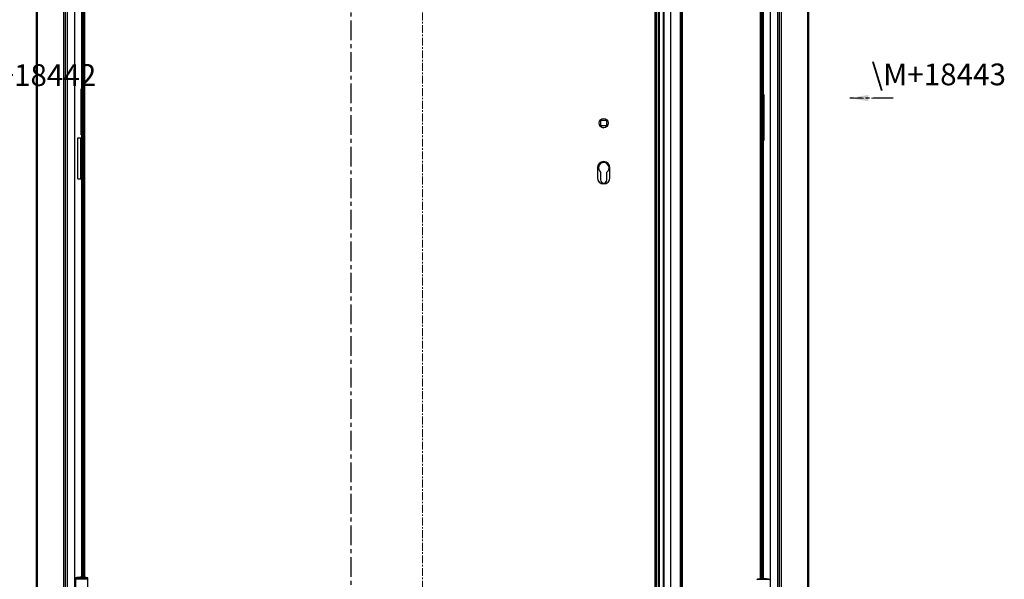
# Model space of a CAD drawing. Units: millimetres. Extents: x 8 to 1721, y -2 to 695.
# Drawn here: x 204 to 521, y 169 to 349 of the extents above; entities that cross this region are included whole.
import ezdxf

# ---------------------------------------------------------------- set-up
doc = ezdxf.new("R2010")
doc.units = ezdxf.units.MM
for name, pattern in [('CENTER', [10.16, 6.35, -1.27, 1.27, -1.27]), ('CENTERX2', [20.32, 12.7, -2.54, 2.54, -2.54]), ('HIDDEN', [1.905, 1.27, -0.635]), ('PHANTOM', [12.7, 6.35, -1.27, 1.27, -1.27, 1.27, -1.27])]:
    doc.linetypes.add(name, pattern=pattern)
doc.styles.add('SLDTEXTSTYLE0', font='TXT', dxfattribs={"width": 0.7, "bigfont": 'bigfont'})

# ---------------------------------------------------------------- blocks, each defined once
blk = doc.blocks.new('SW_PROJECTIONARROW_0')
at = {"color": 0, "linetype": 'HIDDEN', "lineweight": 0}
blk.add_line((178.13, 323.41), (192.13, 323.41), dxfattribs=at)
blk.add_line((178.13, 323.41), (192.13, 323.41), dxfattribs=at)
at = {"color": 0, "linetype": 'PHANTOM', "lineweight": 30}
blk.add_line((178.13, 323.41), (192.13, 323.41), dxfattribs=at)
at = {"color": 0, "linetype": 'Continuous', "lineweight": 30}
blk.add_solid([(192.13, 323.41), (186.13, 324.41), (186.13, 322.41)], dxfattribs=at)
blk.add_solid([(192.13, 323.41), (186.13, 324.41), (186.13, 322.41)], dxfattribs=at)
at = {"color": 0, "linetype": 'Continuous', "lineweight": 30, "insert": (185.13, 334.52), "char_height": 7, "attachment_point": 1, "style": 'SLDTEXTSTYLE0'}
blk.add_mtext('\\M+18442', dxfattribs=at)
blk.add_mtext('\\M+18442', dxfattribs=at)
blk = doc.blocks.new('SW_PROJECTIONARROW_1')
at = {"color": 0, "linetype": 'HIDDEN', "lineweight": 0}
blk.add_line((485.05, 323.64), (471.05, 323.64), dxfattribs=at)
blk.add_line((485.05, 323.64), (471.05, 323.64), dxfattribs=at)
at = {"color": 0, "linetype": 'PHANTOM', "lineweight": 30}
blk.add_line((485.05, 323.64), (471.05, 323.64), dxfattribs=at)
at = {"color": 0, "linetype": 'Continuous', "lineweight": 30}
blk.add_solid([(471.05, 323.64), (477.05, 322.64), (477.05, 324.64)], dxfattribs=at)
blk.add_solid([(471.05, 323.64), (477.05, 322.64), (477.05, 324.64)], dxfattribs=at)
at = {"color": 0, "linetype": 'Continuous', "lineweight": 30, "insert": (478.05, 334.75), "char_height": 7, "attachment_point": 1, "style": 'SLDTEXTSTYLE0'}
blk.add_mtext('\\M+18443', dxfattribs=at)
blk.add_mtext('\\M+18443', dxfattribs=at)

msp = doc.modelspace()

# ---------------------------------------------------------------- linework, layer by layer
at = {"color": 7, "linetype": 'CENTER', "lineweight": 30}
msp.add_line((310.42181, 541.66039), (310.42181, 88.64756), dxfattribs=at)
at = {"color": 7, "linetype": 'CENTERX2', "lineweight": 0, "ltscale": 0.2}
msp.add_line((333.46461, 530.00477), (333.46461, 106.60477), dxfattribs=at)
at = {"color": 7, "linetype": 'Continuous', "lineweight": 30}
for p, q in [((209.06461, 528.00477), (209.06461, 108.60477)), ((209.40067, 527.66871), (209.40067, 108.60477)), ((457.52855, 108.60477), (457.52855, 527.66871)), ((457.86461, 108.60477), (457.86461, 528.00477)), ((217.91216, 519.15722), (217.91216, 108.60477)), ((218.46459, 518.60479), (218.46459, 108.60477)), ((218.46463, 518.60475), (218.46463, 108.60477)), ((219.00463, 518.06475), (219.00463, 108.60477)), ((447.92459, 108.60477), (447.92459, 518.06475)), ((448.46459, 108.60477), (448.46459, 518.60475)), ((448.46463, 108.60477), (448.46463, 518.60479)), ((449.01706, 108.60477), (449.01706, 519.15722)), ((221.40461, 515.66477), (221.40461, 108.60477)), ((445.52461, 108.60477), (445.52461, 515.66477)), ((408.60461, 510.60477), (408.60461, 113.36477)), ((408.82482, 512.18477), (408.82482, 111.78477)), ((409.42482, 512.18477), (409.42482, 111.78477)), ((409.72482, 512.18477), (409.72482, 111.78477)), ((410.97709, 512.18477), (410.97709, 111.78477)), ((411.14643, 512.18477), (411.14643, 111.78477)), ((413.37034, 512.18477), (413.37034, 111.78477)), ((416.4035, 512.18477), (416.4035, 111.78477)), ((416.54493, 512.18477), (416.54493, 111.78477)), ((417.11321, 113.32477), (417.11321, 510.60604)), ((223.86461, 454.60527), (223.86461, 326.60477)), ((224.30461, 454.61922), (224.30461, 169.39006)), ((442.62461, 168.90339), (442.62461, 454.61922)), ((443.06461, 324.80477), (443.06461, 454.60527)), ((223.54969, 326.60477), (223.64461, 326.60477)), ((223.54969, 311.80477), (223.54969, 326.60477)), ((223.62461, 326.60477), (223.62461, 312.00477)), ((223.64461, 326.60477), (223.86461, 326.60477)), ((223.86461, 326.60477), (223.86461, 312.00477)), ((443.28461, 324.80477), (443.06461, 324.80477)), ((443.06461, 324.60477), (443.06461, 324.80477)), ((443.06461, 310.00477), (443.06461, 324.60477)), ((443.28461, 324.60477), (443.06461, 324.60477)), ((443.37953, 324.80477), (443.28461, 324.80477)), ((443.28461, 324.60477), (443.28461, 324.80477)), ((443.37953, 324.60477), (443.28461, 324.60477)), ((443.30461, 310.00477), (443.30461, 324.60477)), ((443.37953, 324.80477), (443.37953, 310.00477)), ((443.37953, 324.60477), (443.37953, 324.80477)), ((390.92461, 314.68477), (390.92461, 316.48477)), ((390.92461, 316.48477), (392.72461, 316.48477)), ((392.72461, 314.68477), (390.92461, 314.68477)), ((392.72461, 316.48477), (392.72461, 314.68477)), ((222.52332, 310.80477), (223.61206, 310.80477)), ((222.52332, 297.60477), (222.52332, 310.80477)), ((223.32461, 310.80477), (223.32461, 297.60477)), ((223.50944, 310.80477), (223.50944, 297.60477)), ((223.54969, 312.00477), (223.54969, 311.80477)), ((223.54969, 312.00477), (223.64461, 312.00477)), ((223.54969, 311.80477), (223.64461, 311.80477)), ((223.61206, 310.80477), (223.61206, 297.60477)), ((223.64461, 312.00477), (223.64461, 311.80477)), ((223.64461, 312.00477), (223.86461, 312.00477)), ((223.64461, 311.80477), (223.86461, 311.80477)), ((223.86461, 312.00477), (223.86461, 311.80477)), ((223.86461, 311.80477), (223.86461, 169.404)), ((443.06461, 168.91734), (443.06461, 310.00477)), ((443.28461, 310.00477), (443.06461, 310.00477)), ((443.37953, 310.00477), (443.28461, 310.00477)), ((389.80461, 301.18477), (389.80461, 297.98477)), ((390.82461, 299.81), (390.82461, 297.28477)), ((392.82461, 297.28477), (392.82461, 299.81)), ((393.80461, 297.98477), (393.80461, 301.18477)), ((222.52332, 297.60477), (223.61206, 297.60477)), ((221.76461, 169.03976), (221.76461, 168.80477)), ((221.76461, 168.80477), (221.76461, 154.80477)), ((225.76461, 168.80477), (221.76461, 168.80477)), ((222.20966, 169.2794), (222.20966, 169.27973)), ((222.24384, 169.28472), (222.24384, 169.28528)), ((222.2599, 169.28718), (222.2599, 169.28842)), ((222.28228, 169.2915), (222.28228, 169.29056)), ((222.3344, 169.30219), (222.3344, 169.30299)), ((222.55392, 169.32753), (222.55392, 169.32849)), ((222.56123, 169.32842), (222.56123, 169.3291)), ((222.59214, 169.33572), (222.59214, 169.33642)), ((222.59487, 169.33616), (222.59487, 169.33671)), ((222.82395, 169.36088), (222.82395, 169.3573)), ((222.82522, 169.35747), (222.82522, 169.36097)), ((222.83682, 169.35899), (222.83682, 169.36181)), ((222.84052, 169.35947), (222.84052, 169.362)), ((222.85839, 169.3617), (222.85839, 169.3624)), ((222.88455, 169.3648), (222.88455, 169.36532)), ((222.96634, 169.36605), (222.96634, 169.36654)), ((222.97832, 169.37405), (222.97832, 169.3741)), ((223.1254, 169.3777), (223.1254, 169.38451)), ((223.17345, 169.38188), (223.17345, 169.38072)), ((223.22109, 169.38851), (223.22109, 169.38897)), ((223.25336, 169.38523), (223.25336, 169.3857)), ((223.35817, 169.39018), (223.35817, 169.39508)), ((223.36587, 169.3905), (223.36587, 169.39584)), ((223.40896, 169.39219), (223.40896, 169.39846)), ((223.4559, 169.39489), (223.4559, 169.39382)), ((223.71673, 169.40314), (223.72006, 169.40343)), ((223.7196, 169.40181), (223.7196, 169.40262)), ((223.78439, 169.40196), (223.78439, 169.40238)), ((223.81298, 169.40428), (223.81298, 169.40442)), ((223.82036, 169.40187), (223.82036, 169.40425)), ((223.82497, 169.40185), (223.82497, 169.40436)), ((223.85098, 169.40169), (223.85098, 169.40437)), ((223.85399, 169.40166), (223.85399, 169.40427)), ((223.8913, 169.40189), (223.8913, 169.40131)), ((223.89466, 169.40127), (223.89466, 169.40162)), ((224.64766, 169.36603), (224.64774, 169.36607)), ((225.01629, 169.32289), (225.01629, 169.32354)), ((225.10906, 169.31099), (225.10906, 169.31448)), ((225.15841, 169.30512), (225.15841, 169.3043)), ((225.16278, 169.3037), (225.16278, 169.3042)), ((225.76461, 168.80477), (225.76461, 169.03976)), ((225.76461, 154.80477), (225.76461, 168.80477)), ((442.55793, 168.81531), (442.55793, 168.82149)), ((442.67926, 168.84977), (442.67926, 168.85873)), ((442.68092, 168.85534), (442.68092, 168.84977)), ((442.75469, 168.87513), (442.75469, 168.86453)), ((442.75728, 168.8751), (442.75728, 168.87854)), ((442.76109, 168.86465), (442.76109, 168.87409)), ((442.76867, 168.79996), (442.76867, 168.80508)), ((442.77422, 168.79208), (442.77422, 168.79734)), ((442.7789, 168.86495), (442.7789, 168.87403)), ((442.81122, 168.80597), (442.81122, 168.80989)), ((442.82866, 168.89082), (442.82866, 168.88697)), ((442.82903, 168.8656), (442.82903, 168.87487)), ((442.84492, 168.88566), (442.84492, 168.88828)), ((442.84727, 168.86577), (442.84727, 168.87506)), ((442.84859, 168.82649), (442.84859, 168.84011)), ((442.84906, 168.82652), (442.84906, 168.84026)), ((442.8672, 168.87968), (442.8672, 168.88351)), ((442.87933, 168.83046), (442.87933, 168.84155)), ((442.89167, 168.83457), (442.89167, 168.84216)), ((442.93148, 168.90631), (442.93148, 168.89656)), ((442.93184, 168.89655), (442.93184, 168.90611)), ((442.93705, 168.86611), (442.93705, 168.87546)), ((442.95686, 168.89576), (442.95686, 168.90518)), ((443.04041, 168.91098), (443.04041, 168.91572)), ((443.06663, 168.91046), (443.06663, 168.91539)), ((443.06803, 168.89097), (443.06803, 168.90204)), ((443.09013, 168.88977), (443.09013, 168.90113)), ((443.12414, 168.90562), (443.12414, 168.9089)), ((443.16404, 168.87963), (443.16404, 168.88363)), ((443.19285, 168.88534), (443.19285, 168.89588)), ((443.24696, 168.91547), (443.24696, 168.91749)), ((443.25193, 168.91738), (443.25202, 168.91739)), ((443.27387, 168.89844), (443.27387, 168.90124)), ((443.35927, 168.90752), (443.35927, 168.90886)), ((443.3707, 168.91497), (443.3707, 168.91544))]:
    msp.add_line(p, q, dxfattribs=at)
at = {"color": 8, "linetype": 'Continuous', "lineweight": 30}
for p, q in [((408.32461, 510.60477), (408.32461, 113.36477)), ((417.08978, 510.79545), (417.08978, 113.00396)), ((223.64461, 454.60548), (223.64461, 326.60477)), ((224.16461, 454.61269), (224.16461, 169.39685)), ((224.58461, 454.63811), (224.58461, 169.37143)), ((442.34461, 168.88449), (442.34461, 454.63811)), ((442.76461, 454.61269), (442.76461, 168.90991)), ((443.28461, 324.80477), (443.28461, 454.60548)), ((223.50461, 310.80477), (223.50461, 297.60477)), ((223.64461, 311.80477), (223.64461, 169.40406)), ((443.28461, 168.91712), (443.28461, 310.00477)), ((225.76461, 169.03976), (221.76461, 169.03976)), ((221.92825, 169.23643), (225.60097, 169.23643)), ((222.98225, 169.36733), (222.98225, 169.36782)), ((223.1213, 169.37743), (223.1213, 169.38425)), ((223.26668, 169.38592), (223.26668, 169.38639)), ((223.30605, 169.38786), (223.30605, 169.38864)), ((223.32307, 169.38865), (223.32307, 169.39049)), ((223.40426, 169.39202), (223.40426, 169.39834)), ((223.49271, 169.39494), (223.49271, 169.39539)), ((223.75928, 169.40195), (223.75928, 169.40237)), ((224.99244, 169.32581), (224.99244, 169.32646)), ((225.10549, 169.31146), (225.10549, 169.31512)), ((441.32825, 168.74949), (445.00097, 168.74949)), ((443.15582, 168.87908), (443.15582, 168.88088)), ((443.26604, 168.89846), (443.26604, 168.89945)), ((443.30249, 168.90202), (443.30249, 168.90882)), ((443.39239, 168.91501), (443.39239, 168.91521))]:
    msp.add_line(p, q, dxfattribs=at)
at = {"color": 7, "linetype": 'Continuous', "lineweight": 30, "flags": 128}
for points in [[(391.40205, 314.14552), (391.50216, 314.11984), (391.82461, 314.08477)], [(222.32694, 169.30126), (222.32676, 169.30123), (222.32659, 169.30121), (222.32642, 169.30118), (222.32624, 169.30116), (222.32607, 169.30113), (222.32589, 169.30111), (222.32572, 169.30108), (222.32554, 169.30105)], [(222.53677, 169.32705), (222.53692, 169.32707), (222.53707, 169.32709), (222.53722, 169.32711), (222.53737, 169.32712), (222.53752, 169.32714), (222.53767, 169.32716), (222.53782, 169.32718), (222.53797, 169.3272)], [(222.66397, 169.34462), (222.66327, 169.34454), (222.66257, 169.34447), (222.66187, 169.34439), (222.66117, 169.34431), (222.66047, 169.34424), (222.65977, 169.34416), (222.65907, 169.34408), (222.65837, 169.34401)], [(442.64823, 168.81432), (442.64816, 168.81429), (442.6481, 168.81427), (442.64803, 168.81424), (442.64796, 168.81422), (442.64789, 168.81419), (442.64783, 168.81417), (442.64776, 168.81414), (442.64769, 168.81412)], [(442.84859, 168.84011), (442.84865, 168.84013), (442.84871, 168.84015), (442.84877, 168.84017), (442.84882, 168.84019), (442.84888, 168.84021), (442.84894, 168.84022), (442.849, 168.84024), (442.84906, 168.84026)], [(443.35372, 168.91584), (443.36988, 168.91561), (443.39239, 168.91521)]]:
    msp.add_lwpolyline(points, dxfattribs=at)
at = {"color": 7, "linetype": 'Continuous', "lineweight": 30}
msp.add_circle((391.80461, 315.58477), 1.5, dxfattribs=at)
for centre, radius, start, end in [((391.80461, 301.18477), 2, 0, 180), ((391.82461, 301.18477), 1.7, 306.0318791, 233.9681209), ((391.80461, 297.98477), 2, 180, 0), ((391.82461, 297.28477), 1, 180, 0), ((221.96461, 169.03976), 0.2, 100.4756817, 180), ((223.76461, 159.30477), 10.1, 98.1478986, 100.4756817), ((223.77633, 159.32811), 10.07386, 98.3163943, 98.9665428), ((222.45561, 168.30054), 1.0096, 104.099872, 104.299816), ((222.43642, 168.58374), 0.72646, 98.0724408, 104.0624365), ((222.45861, 168.58966), 0.72374, 100.5949969, 103.959742), ((222.53619, 168.41896), 0.90351, 103.6821347, 103.8921103), ((222.71993, 166.19567), 3.13036, 94.911595, 97.2120905), ((223.76103, 159.32823), 10.07627, 97.9184015, 98.1394422), ((223.76461, 159.30477), 10.1, 97.104435, 97.8951735), ((223.7763, 159.32836), 10.0736, 96.7532914, 97.5545842), ((222.70885, 168.61419), 0.73091, 97.2002747, 102.2379035), ((222.8418, 165.90849), 3.4321, 94.6891124, 94.8115322), ((222.61415, 168.83625), 0.49934, 96.6157653, 96.8631057), ((223.76126, 159.32846), 10.07607, 96.1966637, 96.8663584), ((222.68501, 169.00242), 0.34261, 105.4764875, 105.803644), ((223.76461, 159.30477), 10.1, 96.288133, 96.4021002), ((222.749, 168.88248), 0.46859, 95.5844409, 95.8393108), ((223.76125, 159.32859), 10.07594, 95.0463434, 96.0264247), ((222.76684, 168.90406), 0.449, 88.0444876, 95.5332895), ((223.77628, 159.32858), 10.07338, 95.4888844, 95.6635726), ((223.23974, 166.24577), 3.13918, 94.514682, 97.8178771), ((222.86845, 168.84622), 0.51656, 93.5113923, 94.8009379), ((223.76593, 159.32864), 10.0761, 95.0343202, 95.2907272), ((223.76684, 159.32865), 10.07602, 94.8041582, 95.2747895), ((222.85775, 168.98836), 0.37404, 89.9013618, 92.6400495), ((223.24826, 165.99174), 3.39313, 96.1534365, 96.5978447), ((223.222, 166.27308), 3.11059, 95.5166476, 96.2280045), ((223.03139, 168.18227), 1.19228, 94.209161, 94.3765092), ((223.76123, 159.32872), 10.07581, 94.0540621, 94.6529898), ((223.78121, 159.32874), 10.07033, 93.2118831, 94.6672981), ((223.16559, 168.2991), 1.08588, 100.5732258, 100.8174838), ((223.78057, 159.32868), 10.07082, 94.546601, 94.6374447), ((223.17092, 168.68443), 0.70157, 94.0557497, 100.7512189), ((223.10804, 168.76954), 0.61248, 93.1233695, 93.4432082), ((223.76123, 159.32882), 10.07572, 92.4544746, 93.9071545), ((223.29993, 168.66585), 0.72743, 96.8636527, 99.7270769), ((223.77216, 159.32884), 10.07475, 92.355008, 93.1816147), ((223.3372, 168.78949), 0.60582, 101.1292818, 101.4459452), ((223.77079, 159.32885), 10.07514, 92.3033692, 93.1276331), ((223.29714, 168.69782), 0.69533, 93.110355, 96.2795541), ((223.7812, 159.32886), 10.07022, 91.5769534, 93.0225311), ((223.36279, 168.83491), 0.56155, 101.2373492, 101.5652463), ((223.78056, 159.32882), 10.07069, 92.9248952, 93.0007735), ((223.76461, 159.30477), 10.1, 92.0404407, 92.8504275), ((223.43035, 168.70678), 0.69208, 95.9859968, 98.9172793), ((223.37403, 168.82939), 0.56738, 91.1248129, 91.4561457), ((223.43021, 168.70331), 0.69551, 92.1387027, 95.3086007), ((223.76122, 159.3289), 10.07564, 91.3369223, 92.0035553), ((223.5579, 168.68685), 0.71564, 91.2219699, 97.8693365), ((223.78055, 159.32889), 10.07062, 91.55528, 91.6379095), ((223.59893, 168.85022), 0.55324, 99.542098, 99.8730958), ((223.76461, 159.30477), 10.1, 90.5181234, 91.2633609), ((223.68535, 168.20718), 1.19724, 89.102823, 91.0754543), ((223.76122, 159.32893), 10.07561, 90.0152817, 90.2555895), ((223.77625, 159.32892), 10.07304, 89.1330371, 90.3270363), ((223.78304, 168.03017), 1.37458, 88.7515857, 91.0212215), ((223.77536, 159.32892), 10.07346, 89.9486196, 90.0914199), ((223.83849, 168.70858), 0.6959, 91.4930285, 94.4587364), ((223.76461, 159.30477), 10.1, 89.5521231, 89.8790179), ((223.76897, 159.32893), 10.07545, 89.7077719, 89.8285799), ((223.76806, 159.32893), 10.0756, 89.6763437, 89.7445105), ((223.838, 168.69352), 0.71097, 88.9540004, 91.0503736), ((223.76122, 159.32892), 10.07561, 89.0730767, 89.4724664), ((223.93278, 168.71287), 0.69039, 88.1094665, 93.2676604), ((223.97266, 168.8326), 0.56991, 94.1971916, 94.426939), ((223.76461, 159.30477), 10.1, 88.5846572, 88.9759975), ((223.76461, 159.30477), 10.1, 87.2832296, 88.014549), ((223.76461, 159.30477), 10.1, 86.3893694, 86.7423762), ((223.76461, 159.30477), 10.1, 85.1555645, 85.7737055), ((223.76461, 159.30477), 10.1, 84.9985221, 85.1555645), ((223.76461, 159.30477), 10.1, 84.0290899, 84.3524599), ((223.78142, 159.32832), 10.07057, 81.8432576, 83.3673657), ((223.76461, 159.30477), 10.1, 82.4803706, 83.233196), ((223.78026, 159.32838), 10.07129, 82.9504404, 83.087086), ((224.99633, 168.63578), 0.68805, 80.8714227, 88.3379867), ((223.76136, 159.32825), 10.07632, 81.8749536, 82.3139153), ((225.12155, 168.61069), 0.69567, 81.6922865, 86.6478282), ((225.18862, 168.69643), 0.60097, 87.6068667, 87.9376531), ((223.76461, 159.30477), 10.1, 79.5243183, 81.7031264), ((225.56461, 169.03976), 0.2, 0, 79.5243183), ((441.36461, 168.55282), 0.2, 100.4756817, 180), ((443.16461, 158.81783), 10.1, 90.4260854, 100.4756817), ((443.1561, 167.15483), 1.77075, 109.7432506, 110.2569112), ((442.2615, 163.07061), 5.75235, 85.0487085, 87.1948679), ((443.33148, 159.02717), 9.82482, 92.8171993, 94.5158149), ((443.13327, 167.23852), 1.68261, 105.6536834, 107.2638151), ((442.43231, 162.67368), 6.17494, 88.0583966, 88.1289569), ((442.27779, 163.04735), 5.77862, 85.1269194, 86.3298549), ((443.34384, 159.0196), 9.81939, 92.760889, 94.0622742), ((442.48886, 162.87297), 5.98878, 88.1060069, 88.1780175), ((443.12057, 167.28482), 1.6346, 102.8411557, 105.2434749), ((442.52471, 162.61615), 6.24797, 88.4067592, 88.4767188), ((442.4327, 163.06546), 5.78979, 85.8762054, 87.4423953), ((442.44508, 163.10944), 5.74854, 85.6677332, 87.4753704), ((442.92824, 159.35654), 9.50957, 89.5745849, 91.202071), ((442.62669, 162.62311), 6.2568, 88.7341736, 88.8040247), ((442.20926, 163.4832), 5.33886, 83.9101054, 83.9981669), ((443.45904, 167.11369), 1.81204, 110.6688744, 112.1564433), ((442.96503, 159.2909), 9.58493, 90.8129597, 91.1126981), ((443.11041, 167.33032), 1.58798, 100.3654348, 101.8620509), ((442.60625, 163.95744), 4.93016, 87.8514884, 87.9338722), ((442.29033, 163.32892), 5.50567, 84.4850253, 84.5711419), ((442.7269, 162.6938), 6.19936, 89.0258576, 89.0961107), ((443.20381, 167.30664), 1.61239, 102.0497607, 103.4404581), ((443.10449, 167.3644), 1.55339, 96.3184836, 100.0023241), ((442.73079, 162.94826), 5.94683, 88.8962444, 88.9989644), ((442.60218, 166.26268), 2.63419, 84.2257361, 84.8699944), ((442.61661, 166.22439), 2.67365, 81.5238795, 85.1012913), ((443.11988, 167.34537), 1.57276, 99.8429715, 100.0529759), ((443.22123, 167.30544), 1.61355, 102.2371563, 103.4007328), ((442.9338, 159.44512), 9.43034, 89.9802565, 90.5257418), ((443.42676, 167.20356), 1.71653, 106.9949819, 108.8957439), ((442.60091, 166.20518), 2.69158, 83.3005413, 84.0649501), ((443.36353, 159.1237), 9.72991, 92.7796599, 92.8524483), ((442.76263, 163.09405), 5.80496, 86.2750228, 88.6111164), ((442.60551, 166.44938), 2.44863, 82.2183203, 82.7408268), ((442.52122, 162.21566), 6.64176, 86.5143009, 86.5899515), ((442.86566, 163.76136), 5.14744, 89.1309571, 89.2444496), ((443.10117, 167.39461), 1.52299, 92.1193707, 95.8330829), ((442.91003, 162.86407), 6.04576, 89.5539885, 89.655502), ((442.84837, 163.10855), 5.79765, 87.8286699, 88.9278131), ((443.40438, 167.28113), 1.63579, 103.9260013, 104.3538959), ((442.93832, 163.11638), 5.79551, 88.1625998, 89.2617317), ((443.05223, 163.80968), 5.10689, 89.968718, 90.0828107), ((443.10076, 167.40369), 1.51391, 90.0395998, 91.8772281), ((443.08078, 162.39316), 6.52369, 90.1828022, 90.2600829), ((443.0239, 163.15021), 5.76534, 87.2303109, 89.5753858), ((443.28341, 167.37491), 1.54224, 95.927407, 98.0275444), ((443.30931, 167.37345), 1.54332, 96.059467, 98.1645376), ((442.8473, 163.13622), 5.77001, 86.5666545, 87.5880375), ((443.15661, 158.90854), 10.00894, 89.6897056, 90.3719505), ((443.16597, 158.86525), 10.05257, 89.5383625, 90.3776298), ((442.93839, 163.08035), 5.8315, 86.9422875, 87.9558866), ((443.47653, 167.31787), 1.59558, 101.5955679, 101.8217722), ((442.71703, 163.7032), 5.19445, 85.1101377, 85.2225984), ((443.48448, 167.33874), 1.57386, 98.2476588, 101.9050602), ((443.22955, 167.40399), 1.5136, 89.1649045, 89.3407728), ((442.88211, 162.8634), 6.04466, 86.428029, 86.5291668), ((443.46824, 167.36577), 1.54696, 97.5104985, 97.7033749), ((442.9026, 162.77303), 6.13621, 86.5526206, 86.6527193), ((443.16461, 158.81783), 10.1, 89.335656, 89.4516058), ((443.21452, 163.12239), 5.79515, 88.455722, 89.4840276), ((443.47876, 167.37862), 1.53357, 94.0681917, 97.7641992), ((443.46567, 167.39009), 1.5225, 94.0076048, 94.2198846), ((443.05595, 162.77938), 6.13698, 87.0670406, 87.1670774), ((443.3672, 167.40249), 1.51295, 89.8674214, 90.2358942), ((443.3841, 167.40159), 1.51344, 87.7632794, 90.8435833), ((443.16461, 158.81783), 10.1, 79.5243183, 88.5352379), ((443.29995, 162.86049), 6.05508, 88.6446391, 88.7152141), ((444.96461, 168.55282), 0.2, 0, 79.5243183)]:
    msp.add_arc(centre, radius, start, end, dxfattribs=at)
for points, knots in [([(222.20966, 169.27973), (222.21324, 169.28029), (222.22041, 169.28142), (222.23224, 169.28332), (222.23963, 169.28457), (222.24384, 169.28528)], [0, 0, 0, 0, 0.3007092856, 0.601759914, 1, 1, 1, 1]), ([(222.24384, 169.28528), (222.24613, 169.28568), (222.25208, 169.28672), (222.2567, 169.28769), (222.25906, 169.28823), (222.2599, 169.28842)], [0, 0, 0, 0, 0.286659621, 0.744283263, 1, 1, 1, 1]), ([(222.28402, 169.29202), (222.28322, 169.29182), (222.28193, 169.29149), (222.28256, 169.29139), (222.28498, 169.2916), (222.28956, 169.29215), (222.29805, 169.29329), (222.30959, 169.29494), (222.31847, 169.29624), (222.32247, 169.29683)], [0, 0, 0, 0, 0.154226544, 0.249065472, 0.344709509, 0.428828415, 0.556076896, 0.799520349, 1, 1, 1, 1]), ([(222.5907, 169.33632), (222.5887, 169.33608), (222.58143, 169.33523), (222.56844, 169.33369), (222.55837, 169.33248), (222.55448, 169.33201)], [0, 0, 0, 0, 0.189368329, 0.687069219, 1, 1, 1, 1]), ([(222.56123, 169.3291), (222.56201, 169.32916), (222.56405, 169.32931), (222.56787, 169.32966), (222.5712, 169.33002), (222.57221, 169.33013)], [0, 0, 0, 0, 0.297764988, 0.785835312, 1, 1, 1, 1]), ([(222.57221, 169.33013), (222.57481, 169.33042), (222.57963, 169.33097), (222.58679, 169.3318), (222.59132, 169.33233), (222.59358, 169.3326)], [0, 0, 0, 0, 0.3680963105, 0.683077892, 1, 1, 1, 1]), ([(222.59214, 169.33642), (222.59295, 169.33653), (222.59492, 169.33678), (222.59526, 169.33684), (222.59286, 169.33657), (222.59121, 169.33637), (222.5907, 169.33632)], [0, 0, 0, 0, 0.3044502859, 0.7337866416, 0.9186437661, 1, 1, 1, 1]), ([(222.67129, 169.34542), (222.66102, 169.34429), (222.6456, 169.3426), (222.62848, 169.34067), (222.62056, 169.33975), (222.61817, 169.33945), (222.61724, 169.33934)], [0, 0, 0, 0, 0.4311804149, 0.6471989962, 0.8641927211, 1, 1, 1, 1]), ([(222.71618, 169.35021), (222.71579, 169.35017), (222.71482, 169.35006), (222.71159, 169.34973), (222.707, 169.34924), (222.70323, 169.34884), (222.70133, 169.34864)], [0, 0, 0, 0, 0.114604431, 0.288115338, 0.64071328, 1, 1, 1, 1]), ([(222.82558, 169.36102), (222.82498, 169.36097), (222.82384, 169.36086), (222.82393, 169.36086), (222.82473, 169.36093), (222.82522, 169.36097)], [0, 0, 0, 0, 0.299668115, 0.57606475, 1, 1, 1, 1]), ([(222.84617, 169.36292), (222.8434, 169.36266), (222.83784, 169.36216), (222.83097, 169.36152), (222.82702, 169.36116), (222.82599, 169.36106), (222.82558, 169.36102)], [0, 0, 0, 0, 0.318499458, 0.639812505, 0.855728571, 1, 1, 1, 1]), ([(222.87288, 169.36531), (222.86951, 169.36502), (222.86336, 169.36447), (222.85448, 169.36367), (222.84894, 169.36317), (222.84617, 169.36292)], [0, 0, 0, 0, 0.376815794, 0.688400641, 1, 1, 1, 1]), ([(222.97237, 169.37364), (222.97056, 169.37349), (222.96622, 169.37315), (222.95522, 169.37227), (222.9464, 169.37155), (222.9404, 169.37107)], [0, 0, 0, 0, 0.186478188, 0.446645178, 1, 1, 1, 1]), ([(222.9676, 169.37326), (222.96886, 169.37336), (222.97124, 169.37355), (222.97489, 169.37385), (222.97657, 169.37398), (222.97741, 169.37405)], [0, 0, 0, 0, 0.361310928, 0.679448357, 1, 1, 1, 1]), ([(222.97741, 169.37405), (222.97789, 169.37408), (222.97849, 169.37413), (222.97819, 169.37411), (222.97813, 169.3741)], [0, 0, 0, 0, 0.802801154, 1, 1, 1, 1]), ([(222.98225, 169.36782), (222.98661, 169.36817), (222.99534, 169.36886), (223.00862, 169.36996), (223.01657, 169.3707), (223.02062, 169.37108)], [0, 0, 0, 0, 0.327765687, 0.656732342, 1, 1, 1, 1]), ([(223.01698, 169.37705), (223.01368, 169.37681), (223.00731, 169.37634), (222.99984, 169.37578), (222.99504, 169.3754), (222.99264, 169.37521)], [0, 0, 0, 0, 0.349209766, 0.674224273, 1, 1, 1, 1]), ([(223.04676, 169.3792), (223.04383, 169.37899), (223.03797, 169.37857), (223.02741, 169.37781), (223.02098, 169.37734), (223.01698, 169.37705)], [0, 0, 0, 0, 0.274566669, 0.549486671, 1, 1, 1, 1]), ([(223.02062, 169.37108), (223.02362, 169.37141), (223.02936, 169.37203), (223.03553, 169.3729), (223.03837, 169.3734), (223.04004, 169.37369)], [0, 0, 0, 0, 0.310144907, 0.593967344, 1, 1, 1, 1]), ([(223.12139, 169.38425), (223.12062, 169.3842), (223.11739, 169.38399), (223.10508, 169.38319), (223.09398, 169.38245), (223.08591, 169.38191)], [0, 0, 0, 0, 0.079089403, 0.330652829, 1, 1, 1, 1]), ([(223.1213, 169.38425), (223.12233, 169.38432), (223.12412, 169.38444), (223.12563, 169.38454), (223.12532, 169.38452), (223.12529, 169.38451)], [0, 0, 0, 0, 0.546620097, 0.950911726, 1, 1, 1, 1]), ([(223.17703, 169.38282), (223.176, 169.38261), (223.17395, 169.3822), (223.17282, 169.38176), (223.17478, 169.38163), (223.17626, 169.38164), (223.17722, 169.38166), (223.17738, 169.38167)], [0, 0, 0, 0, 0.391372393, 0.785349795, 0.894673978, 0.982459712, 1, 1, 1, 1]), ([(223.17738, 169.38167), (223.17863, 169.38171), (223.18367, 169.3819), (223.19867, 169.38272), (223.21166, 169.38343), (223.22026, 169.38391)], [0, 0, 0, 0, 0.099806194, 0.403488872, 1, 1, 1, 1]), ([(223.26668, 169.38639), (223.27166, 169.38665), (223.28092, 169.38713), (223.29462, 169.38788), (223.30218, 169.38838), (223.30605, 169.38864)], [0, 0, 0, 0, 0.361560715, 0.672692837, 1, 1, 1, 1]), ([(223.30605, 169.38864), (223.30879, 169.38888), (223.31425, 169.38934), (223.31931, 169.38995), (223.32181, 169.39031), (223.32307, 169.39049)], [0, 0, 0, 0, 0.332687223, 0.663620439, 1, 1, 1, 1]), ([(223.40426, 169.39834), (223.40574, 169.39839), (223.40826, 169.39848), (223.40831, 169.39847), (223.40833, 169.39846)], [0, 0, 0, 0, 0.591448356, 1, 1, 1, 1]), ([(223.45992, 169.39575), (223.45889, 169.3956), (223.45699, 169.39532), (223.45584, 169.39498), (223.45579, 169.39475), (223.45718, 169.39467), (223.45775, 169.39465)], [0, 0, 0, 0, 0.369593529, 0.674138877, 0.866208757, 1, 1, 1, 1]), ([(223.45775, 169.39465), (223.45898, 169.39465), (223.46227, 169.39464), (223.47431, 169.39488), (223.4849, 169.39518), (223.49271, 169.39539)], [0, 0, 0, 0, 0.135328388, 0.362853891, 1, 1, 1, 1]), ([(223.62323, 169.40147), (223.62061, 169.40152), (223.61538, 169.40163), (223.6135, 169.40197), (223.61605, 169.40224), (223.6177, 169.40241)], [0, 0, 0, 0, 0.264170883, 0.5265558, 1, 1, 1, 1]), ([(223.6177, 169.40241), (223.61802, 169.40243), (223.61868, 169.40246), (223.61982, 169.40252), (223.62004, 169.40255), (223.62017, 169.40257)], [0, 0, 0, 0, 0.2837514665, 0.5676889724, 1, 1, 1, 1]), ([(223.62017, 169.40257), (223.62467, 169.40277), (223.63483, 169.40321), (223.66459, 169.40385), (223.69036, 169.40412), (223.70409, 169.40427)], [0, 0, 0, 0, 0.270364097, 0.610885481, 1, 1, 1, 1]), ([(223.71876, 169.4018), (223.70649, 169.40173), (223.68188, 169.40157), (223.65104, 169.40139), (223.63158, 169.40139), (223.62531, 169.40145), (223.62323, 169.40147)], [0, 0, 0, 0, 0.361183624, 0.724862245, 0.908729376, 1, 1, 1, 1]), ([(223.7196, 169.40262), (223.71795, 169.40272), (223.71593, 169.40284), (223.71632, 169.40295), (223.71639, 169.40298)], [0, 0, 0, 0, 0.816956295, 1, 1, 1, 1]), ([(223.75928, 169.40237), (223.7527, 169.40236), (223.74253, 169.40235), (223.72964, 169.40242), (223.72309, 169.40252), (223.72042, 169.4026), (223.7196, 169.40262)], [0, 0, 0, 0, 0.428243948, 0.661812746, 0.896838209, 1, 1, 1, 1]), ([(223.72006, 169.40343), (223.72426, 169.40364), (223.73047, 169.40394), (223.74858, 169.40421), (223.76045, 169.40428), (223.76661, 169.40432)], [0, 0, 0, 0, 0.500552563, 0.740593038, 1, 1, 1, 1]), ([(223.76661, 169.40432), (223.76963, 169.40433), (223.77567, 169.40435), (223.7866, 169.40436), (223.79452, 169.40434), (223.79911, 169.40433)], [0, 0, 0, 0, 0.295345859, 0.590589529, 1, 1, 1, 1]), ([(223.85098, 169.40437), (223.85172, 169.40435), (223.85304, 169.40432), (223.85412, 169.40428), (223.85394, 169.40427), (223.85392, 169.40427)], [0, 0, 0, 0, 0.5297501, 0.946378539, 1, 1, 1, 1]), ([(223.89342, 169.40215), (223.89232, 169.40206), (223.89083, 169.40196), (223.89164, 169.40178), (223.89286, 169.40169), (223.89415, 169.40164), (223.89466, 169.40162)], [0, 0, 0, 0, 0.568923116, 0.772044605, 0.910085596, 1, 1, 1, 1]), ([(223.89466, 169.40162), (223.89656, 169.40157), (223.90174, 169.40143), (223.91447, 169.40122), (223.92463, 169.40107), (223.93094, 169.40098)], [0, 0, 0, 0, 0.179530782, 0.489663383, 1, 1, 1, 1]), ([(223.98578, 169.40058), (223.98047, 169.40082), (223.96984, 169.40131), (223.96131, 169.40194), (223.96207, 169.40229), (223.96711, 169.40236), (223.96881, 169.40238)], [0, 0, 0, 0, 0.2310752398, 0.4621035608, 0.8190112333, 1, 1, 1, 1]), ([(223.96881, 169.40238), (223.97221, 169.40239), (223.97897, 169.4024), (223.99961, 169.40208), (224.02207, 169.40147), (224.03651, 169.40107)], [0, 0, 0, 0, 0.266157283, 0.528130033, 1, 1, 1, 1]), ([(224.11559, 169.39607), (224.09143, 169.39686), (224.05631, 169.39801), (224.01115, 169.39953), (223.99449, 169.40022), (223.98578, 169.40058)], [0, 0, 0, 0, 0.512780551, 0.745129201, 1, 1, 1, 1]), ([(224.03651, 169.40107), (224.04512, 169.40082), (224.05803, 169.40043), (224.07314, 169.3999), (224.07818, 169.39973)], [0, 0, 0, 0, 0.666593605, 1, 1, 1, 1]), ([(224.12121, 169.39631), (224.11633, 169.39648), (224.10653, 169.39683), (224.09297, 169.39738), (224.08247, 169.39792), (224.07534, 169.39845), (224.07222, 169.39884), (224.07375, 169.39889), (224.07382, 169.3989)], [0, 0, 0, 0, 0.169200111, 0.34015235, 0.491220655, 0.668452048, 0.98497469, 1, 1, 1, 1]), ([(224.08654, 169.39939), (224.09094, 169.39934), (224.09805, 169.39926), (224.10971, 169.39885), (224.11416, 169.39869)], [0, 0, 0, 0, 0.618734055, 1, 1, 1, 1]), ([(224.16588, 169.39434), (224.16162, 169.39449), (224.15309, 169.39478), (224.13634, 169.39536), (224.1238, 169.39579), (224.11559, 169.39607)], [0, 0, 0, 0, 0.256963461, 0.513916133, 1, 1, 1, 1]), ([(224.16432, 169.39505), (224.16068, 169.39514), (224.1536, 169.39532), (224.1394, 169.39571), (224.12817, 169.39608), (224.12121, 169.39631)], [0, 0, 0, 0, 0.2870077073, 0.5578063757, 1, 1, 1, 1]), ([(224.18465, 169.3946), (224.18301, 169.39464), (224.17973, 169.3947), (224.17298, 169.39485), (224.16768, 169.39497), (224.16432, 169.39505)], [0, 0, 0, 0, 0.268440395, 0.536794886, 1, 1, 1, 1]), ([(224.27542, 169.39038), (224.26697, 169.39069), (224.25007, 169.39131), (224.21398, 169.39263), (224.18485, 169.39366), (224.16588, 169.39434)], [0, 0, 0, 0, 0.258539306, 0.517088026, 1, 1, 1, 1]), ([(224.23165, 169.39375), (224.22828, 169.39382), (224.22154, 169.39396), (224.20766, 169.39417), (224.19294, 169.39445), (224.18465, 169.3946)], [0, 0, 0, 0, 0.303606883, 0.607386703, 1, 1, 1, 1]), ([(224.243, 169.39341), (224.24311, 169.39342), (224.24344, 169.39343), (224.23894, 169.39358), (224.23409, 169.39369), (224.23165, 169.39375)], [0, 0, 0, 0, 0.201126126, 0.5989572124, 1, 1, 1, 1]), ([(224.24367, 169.39295), (224.25763, 169.39231), (224.28235, 169.39118), (224.316, 169.3895), (224.3304, 169.38878), (224.33799, 169.3884)], [0, 0, 0, 0, 0.380074801, 0.673099582, 1, 1, 1, 1]), ([(224.34846, 169.3877), (224.34476, 169.38783), (224.33757, 169.38809), (224.31482, 169.38893), (224.29097, 169.3898), (224.27542, 169.39038)], [0, 0, 0, 0, 0.268706652, 0.5230571, 1, 1, 1, 1]), ([(224.33799, 169.3884), (224.34247, 169.38817), (224.35281, 169.38764), (224.35686, 169.38739), (224.35128, 169.3876), (224.34846, 169.3877)], [0, 0, 0, 0, 0.275013861, 0.633945015, 1, 1, 1, 1]), ([(224.39048, 169.38394), (224.38516, 169.38438), (224.37452, 169.38527), (224.36592, 169.38619), (224.36659, 169.38646), (224.3716, 169.38629), (224.37331, 169.38623)], [0, 0, 0, 0, 0.230920179, 0.461809391, 0.817228355, 1, 1, 1, 1]), ([(224.37331, 169.38623), (224.37674, 169.38607), (224.38361, 169.38577), (224.40428, 169.38453), (224.42673, 169.38298), (224.44108, 169.38198)], [0, 0, 0, 0, 0.265365877, 0.53016929, 1, 1, 1, 1]), ([(224.52016, 169.37429), (224.49602, 169.37606), (224.46094, 169.37862), (224.41581, 169.38192), (224.39918, 169.38325), (224.39048, 169.38394)], [0, 0, 0, 0, 0.5129323469, 0.7451968611, 1, 1, 1, 1]), ([(224.44108, 169.38198), (224.44969, 169.38136), (224.46414, 169.38032), (224.48103, 169.37904), (224.48786, 169.37852)], [0, 0, 0, 0, 0.595510783, 1, 1, 1, 1]), ([(224.52577, 169.37427), (224.5209, 169.37464), (224.51112, 169.37538), (224.49757, 169.37646), (224.4871, 169.37741), (224.48001, 169.37819), (224.47691, 169.37867), (224.47843, 169.37864), (224.4785, 169.37864)], [0, 0, 0, 0, 0.169582251, 0.340924358, 0.492336833, 0.669548004, 0.986200821, 1, 1, 1, 1]), ([(224.49124, 169.37847), (224.49538, 169.37824), (224.50009, 169.37799), (224.50802, 169.37737), (224.50898, 169.37729)], [0, 0, 0, 0, 0.878478611, 1, 1, 1, 1]), ([(224.57051, 169.37052), (224.56624, 169.37084), (224.55769, 169.37149), (224.54092, 169.37275), (224.52837, 169.37368), (224.52016, 169.37429)], [0, 0, 0, 0, 0.257239256, 0.514469357, 1, 1, 1, 1]), ([(224.56895, 169.37124), (224.56536, 169.37148), (224.55835, 169.37194), (224.54412, 169.37293), (224.53282, 169.37376), (224.52577, 169.37427)], [0, 0, 0, 0, 0.2835891932, 0.5526863387, 1, 1, 1, 1]), ([(224.58941, 169.36992), (224.58776, 169.37002), (224.58445, 169.37023), (224.57767, 169.37067), (224.57234, 169.37102), (224.56895, 169.37124)], [0, 0, 0, 0, 0.267326231, 0.53458128, 1, 1, 1, 1]), ([(224.68011, 169.36204), (224.67166, 169.3627), (224.65476, 169.36403), (224.61865, 169.36684), (224.58951, 169.36907), (224.57051, 169.37052)], [0, 0, 0, 0, 0.2583174027, 0.5166492247, 1, 1, 1, 1]), ([(224.63622, 169.36698), (224.63288, 169.36721), (224.6262, 169.36766), (224.61236, 169.3685), (224.59769, 169.36941), (224.58941, 169.36992)], [0, 0, 0, 0, 0.303470989, 0.607114442, 1, 1, 1, 1]), ([(224.64541, 169.36628), (224.64478, 169.36634), (224.6428, 169.36652), (224.63888, 169.3668), (224.63622, 169.36698)], [0, 0, 0, 0, 0.319229888, 1, 1, 1, 1]), ([(224.75316, 169.35619), (224.74948, 169.35649), (224.74236, 169.35708), (224.71964, 169.35892), (224.69577, 169.3608), (224.68011, 169.36204)], [0, 0, 0, 0, 0.269339483, 0.520952129, 1, 1, 1, 1]), ([(224.74282, 169.3571), (224.74731, 169.35671), (224.75765, 169.35581), (224.76138, 169.35549), (224.75589, 169.35596), (224.75316, 169.35619)], [0, 0, 0, 0, 0.278434783, 0.640795041, 1, 1, 1, 1]), ([(224.80126, 169.34851), (224.79229, 169.34967), (224.77433, 169.352), (224.76176, 169.35412), (224.76383, 169.3545), (224.77027, 169.35411), (224.77214, 169.354)], [0, 0, 0, 0, 0.251690928, 0.503405746, 0.855767281, 1, 1, 1, 1]), ([(224.77214, 169.354), (224.7773, 169.35359), (224.78732, 169.3528), (224.81765, 169.34981), (224.85035, 169.34614), (224.87187, 169.34372)], [0, 0, 0, 0, 0.2662186519, 0.5170340782, 1, 1, 1, 1]), ([(224.9446, 169.33149), (224.93022, 169.33316), (224.8936, 169.33741), (224.84162, 169.34348), (224.81274, 169.34708), (224.80126, 169.34851)], [0, 0, 0, 0, 0.280230281, 0.713858942, 1, 1, 1, 1]), ([(224.87187, 169.34372), (224.88189, 169.34257), (224.89653, 169.34087), (224.91301, 169.33889), (224.91822, 169.33826)], [0, 0, 0, 0, 0.684126632, 1, 1, 1, 1]), ([(224.99244, 169.32646), (224.98312, 169.3276), (224.96679, 169.32959), (224.94471, 169.33242), (224.92825, 169.33472), (224.91677, 169.3366), (224.91165, 169.33772), (224.91403, 169.33762), (224.91429, 169.3376)], [0, 0, 0, 0, 0.204150733, 0.357286547, 0.511358777, 0.681813936, 0.963904879, 1, 1, 1, 1]), ([(224.92985, 169.33709), (224.93394, 169.3367), (224.94058, 169.33607), (224.951, 169.33483), (224.95502, 169.33434)], [0, 0, 0, 0, 0.61385165, 1, 1, 1, 1]), ([(225.10904, 169.31448), (225.10905, 169.31448), (225.10943, 169.31446), (225.10793, 169.31471), (225.10639, 169.31497), (225.10549, 169.31512)], [0, 0, 0, 0, 0.0050411066, 0.415577102, 1, 1, 1, 1]), ([(225.16222, 169.30517), (225.16082, 169.30524), (225.15866, 169.30533), (225.1582, 169.30514), (225.15918, 169.30485), (225.1606, 169.30455), (225.16227, 169.30428), (225.16278, 169.3042)], [0, 0, 0, 0, 0.462929605, 0.710597419, 0.828258393, 0.947193362, 1, 1, 1, 1]), ([(225.16278, 169.3042), (225.16562, 169.30377), (225.17393, 169.30253), (225.19135, 169.30006), (225.20541, 169.29806), (225.21372, 169.29688)], [0, 0, 0, 0, 0.175665457, 0.512949426, 1, 1, 1, 1]), ([(442.66402, 168.84938), (442.66197, 168.84914), (442.65456, 168.8483), (442.64807, 168.84676), (442.64334, 168.84554), (442.64152, 168.84508)], [0, 0, 0, 0, 0.189368329, 0.687069219, 1, 1, 1, 1]), ([(442.69107, 168.84948), (442.68874, 168.84959), (442.68312, 168.84984), (442.67463, 168.8499), (442.66746, 168.84963), (442.66482, 168.84944), (442.66402, 168.84938)], [0, 0, 0, 0, 0.304450286, 0.733786642, 0.918643766, 1, 1, 1, 1]), ([(442.68679, 168.85848), (442.68378, 168.85736), (442.67927, 168.85566), (442.68277, 168.85373), (442.68964, 168.85281), (442.69589, 168.85251), (442.6983, 168.8524)], [0, 0, 0, 0, 0.431180415, 0.647198996, 0.864192721, 1, 1, 1, 1]), ([(442.70912, 168.86327), (442.70852, 168.86323), (442.707, 168.86313), (442.70434, 168.86279), (442.70147, 168.86231), (442.69945, 168.86191), (442.69843, 168.86171)], [0, 0, 0, 0, 0.114604431, 0.288115338, 0.64071328, 1, 1, 1, 1]), ([(442.72875, 168.86403), (442.7264, 168.86398), (442.72208, 168.86391), (442.71658, 168.86373), (442.71273, 168.86355), (442.71047, 168.86341), (442.70947, 168.86331), (442.70912, 168.86327)], [0, 0, 0, 0, 0.362722159, 0.667146745, 0.821430103, 0.938696697, 1, 1, 1, 1]), ([(442.75573, 168.87598), (442.75528, 168.87573), (442.75438, 168.87522), (442.75497, 168.87459), (442.75776, 168.87422), (442.76014, 168.87413), (442.76109, 168.87409)], [0, 0, 0, 0, 0.318499458, 0.639812505, 0.855728571, 1, 1, 1, 1]), ([(442.76491, 168.87838), (442.76364, 168.87808), (442.76133, 168.87753), (442.75848, 168.87673), (442.75665, 168.87623), (442.75573, 168.87598)], [0, 0, 0, 0, 0.376815794, 0.688400641, 1, 1, 1, 1]), ([(442.77367, 168.79834), (442.77304, 168.79874), (442.7714, 168.79979), (442.76494, 168.80075), (442.75981, 168.80129), (442.75797, 168.80149)], [0, 0, 0, 0, 0.286659621, 0.744283263, 1, 1, 1, 1]), ([(442.76109, 168.87409), (442.76258, 168.87403), (442.76545, 168.87392), (442.77162, 168.87392), (442.77615, 168.87399), (442.7789, 168.87403)], [0, 0, 0, 0, 0.2996681149, 0.5760647499, 1, 1, 1, 1]), ([(442.7675, 168.79279), (442.76879, 168.79336), (442.77138, 168.79449), (442.77437, 168.79638), (442.77392, 168.79763), (442.77367, 168.79834)], [0, 0, 0, 0, 0.300709286, 0.601759914, 1, 1, 1, 1]), ([(442.76867, 168.80508), (442.77107, 168.80488), (442.77494, 168.80455), (442.78159, 168.80445), (442.78729, 168.80466), (442.79318, 168.80521), (442.80025, 168.80635), (442.80639, 168.808), (442.80971, 168.8093), (442.81122, 168.80989)], [0, 0, 0, 0, 0.154226544, 0.249065472, 0.344709509, 0.428828415, 0.556076896, 0.799520349, 1, 1, 1, 1]), ([(442.80841, 168.8867), (442.80677, 168.88656), (442.80286, 168.88621), (442.79708, 168.88533), (442.79351, 168.88462), (442.79108, 168.88413)], [0, 0, 0, 0, 0.186478188, 0.446645178, 1, 1, 1, 1]), ([(442.82599, 168.88711), (442.82441, 168.88714), (442.82124, 168.88719), (442.81663, 168.88717), (442.81272, 168.88703), (442.81024, 168.88688), (442.80897, 168.88676), (442.80841, 168.8867)], [0, 0, 0, 0, 0.299236288, 0.601735522, 0.744405537, 0.887541697, 1, 1, 1, 1]), ([(442.83772, 168.88632), (442.83638, 168.88642), (442.83387, 168.88662), (442.8303, 168.88691), (442.82743, 168.88704), (442.82599, 168.88711)], [0, 0, 0, 0, 0.361310928, 0.679448357, 1, 1, 1, 1]), ([(442.8323, 168.89226), (442.83151, 168.89205), (442.82994, 168.89164), (442.82805, 168.89088), (442.82949, 168.89041), (442.83039, 168.89012)], [0, 0, 0, 0, 0.274566669, 0.549486671, 1, 1, 1, 1]), ([(442.83039, 168.89012), (442.83149, 168.88987), (442.83362, 168.88941), (442.83932, 168.88884), (442.84305, 168.88846), (442.84492, 168.88828)], [0, 0, 0, 0, 0.3492097665, 0.6742242726, 1, 1, 1, 1]), ([(442.87406, 168.89746), (442.87318, 168.89743), (442.87106, 168.89735), (442.86661, 168.89706), (442.85877, 168.89627), (442.85429, 168.89552), (442.85102, 168.89498)], [0, 0, 0, 0, 0.066048108, 0.158429955, 0.38832007, 1, 1, 1, 1]), ([(442.90333, 168.89731), (442.89986, 168.89739), (442.89382, 168.89752), (442.88531, 168.89759), (442.87893, 168.89758), (442.87535, 168.89749), (442.87406, 168.89746)], [0, 0, 0, 0, 0.395227396, 0.687545825, 0.886553204, 1, 1, 1, 1]), ([(442.89167, 168.84216), (442.89319, 168.84222), (442.8972, 168.84237), (442.9022, 168.84272), (442.90487, 168.84308), (442.90568, 168.84319)], [0, 0, 0, 0, 0.297764988, 0.785835312, 1, 1, 1, 1]), ([(442.90568, 168.84319), (442.90723, 168.84348), (442.91009, 168.84403), (442.91354, 168.84486), (442.91537, 168.8454), (442.91628, 168.84566)], [0, 0, 0, 0, 0.368096311, 0.683077892, 1, 1, 1, 1]), ([(442.94373, 168.90821), (442.94142, 168.90796), (442.93704, 168.9075), (442.93192, 168.90677), (442.93187, 168.90633), (442.93184, 168.90611)], [0, 0, 0, 0, 0.3515967758, 0.6689785515, 1, 1, 1, 1]), ([(442.93184, 168.90611), (442.9336, 168.90595), (442.93697, 168.90565), (442.94635, 168.90537), (442.95332, 168.90525), (442.95686, 168.90518)], [0, 0, 0, 0, 0.349624717, 0.670284599, 1, 1, 1, 1]), ([(442.97968, 168.91138), (442.97717, 168.91126), (442.97039, 168.91093), (442.96364, 168.91035), (442.95929, 168.90988), (442.9571, 168.90965)], [0, 0, 0, 0, 0.224923174, 0.608510469, 1, 1, 1, 1]), ([(443.01299, 168.9114), (443.00905, 168.91145), (443.00113, 168.91154), (442.99106, 168.91157), (442.98329, 168.91148), (442.98085, 168.91141), (442.97968, 168.91138)], [0, 0, 0, 0, 0.4013810313, 0.8059939582, 0.9076209115, 1, 1, 1, 1]), ([(443.04621, 168.91621), (443.04529, 168.91615), (443.04353, 168.91604), (443.04118, 168.91588), (443.04067, 168.91577), (443.04041, 168.91572)], [0, 0, 0, 0, 0.354613506, 0.675661781, 1, 1, 1, 1]), ([(443.04041, 168.91572), (443.04182, 168.91567), (443.0456, 168.91553), (443.05613, 168.91545), (443.06417, 168.91541), (443.06663, 168.91539)], [0, 0, 0, 0, 0.291321821, 0.783668219, 1, 1, 1, 1]), ([(443.05501, 168.91657), (443.05401, 168.91654), (443.05202, 168.91647), (443.04933, 168.91635), (443.04742, 168.91626), (443.04621, 168.91621)], [0, 0, 0, 0, 0.269577164, 0.538753636, 1, 1, 1, 1]), ([(443.09163, 168.91727), (443.08816, 168.91725), (443.08187, 168.9172), (443.07323, 168.9171), (443.06531, 168.91697), (443.06201, 168.91688), (443.05997, 168.91682)], [0, 0, 0, 0, 0.254551551, 0.460192745, 0.665699746, 1, 1, 1, 1]), ([(443.16352, 168.88414), (443.16207, 168.88447), (443.15929, 168.8851), (443.15075, 168.88596), (443.14383, 168.88646), (443.13976, 168.88675)], [0, 0, 0, 0, 0.310144907, 0.593967344, 1, 1, 1, 1]), ([(443.15582, 168.88088), (443.1574, 168.88123), (443.16059, 168.88193), (443.16416, 168.88302), (443.16374, 168.88376), (443.16352, 168.88414)], [0, 0, 0, 0, 0.327765687, 0.656732342, 1, 1, 1, 1]), ([(443.19285, 168.89588), (443.19665, 168.89568), (443.20427, 168.89526), (443.21394, 168.89482), (443.22119, 168.89469), (443.22388, 168.8947), (443.22509, 168.89473), (443.22529, 168.89473)], [0, 0, 0, 0, 0.391372393, 0.7853497952, 0.8946739779, 0.982459712, 1, 1, 1, 1]), ([(443.24073, 168.91563), (443.2342, 168.91583), (443.21943, 168.91628), (443.20887, 168.91691), (443.21014, 168.91719), (443.21081, 168.91733)], [0, 0, 0, 0, 0.270364097, 0.610885481, 1, 1, 1, 1]), ([(443.22529, 168.89473), (443.22652, 168.89478), (443.23148, 168.89496), (443.23907, 168.89578), (443.24447, 168.8965), (443.24806, 168.89697)], [0, 0, 0, 0, 0.099806194, 0.403488872, 1, 1, 1, 1]), ([(443.24697, 168.91547), (443.24645, 168.91549), (443.2454, 168.91552), (443.24353, 168.91558), (443.24179, 168.91561), (443.24073, 168.91563)], [0, 0, 0, 0, 0.283751467, 0.567688972, 1, 1, 1, 1]), ([(443.29843, 168.91453), (443.29343, 168.91459), (443.28346, 168.91469), (443.26534, 168.91504), (443.25416, 168.9153), (443.24697, 168.91547)], [0, 0, 0, 0, 0.264170883, 0.5265558, 1, 1, 1, 1]), ([(443.27287, 168.90171), (443.27108, 168.90194), (443.2675, 168.90241), (443.25893, 168.90301), (443.25263, 168.90337), (443.24945, 168.90356)], [0, 0, 0, 0, 0.3326872228, 0.6636204388, 1, 1, 1, 1]), ([(443.28802, 168.9165), (443.27819, 168.9167), (443.26364, 168.91701), (443.25289, 168.91728), (443.25226, 168.91734), (443.25193, 168.91738)], [0, 0, 0, 0, 0.500552563, 0.740593038, 1, 1, 1, 1]), ([(443.25233, 168.91741), (443.25282, 168.91741), (443.25399, 168.91743), (443.25683, 168.91741), (443.25848, 168.9174)], [0, 0, 0, 0, 0.418990895, 1, 1, 1, 1]), ([(443.26604, 168.89945), (443.26782, 168.89971), (443.27112, 168.90019), (443.27434, 168.90094), (443.27337, 168.90145), (443.27287, 168.90171)], [0, 0, 0, 0, 0.361560715, 0.672692837, 1, 1, 1, 1]), ([(443.32858, 168.91569), (443.3233, 168.91578), (443.31374, 168.91595), (443.30022, 168.91624), (443.29245, 168.9164), (443.28802, 168.9165)], [0, 0, 0, 0, 0.348278406, 0.62951897, 1, 1, 1, 1]), ([(443.36182, 168.91486), (443.35679, 168.91479), (443.34669, 168.91464), (443.32843, 168.91445), (443.31041, 168.91445), (443.30141, 168.91451), (443.29843, 168.91453)], [0, 0, 0, 0, 0.361183624, 0.724862245, 0.908729376, 1, 1, 1, 1]), ([(443.30249, 168.90882), (443.30571, 168.90866), (443.31159, 168.90838), (443.31987, 168.90804), (443.32642, 168.90781), (443.33014, 168.90774), (443.33166, 168.90771)], [0, 0, 0, 0, 0.369593529, 0.674138877, 0.866208757, 1, 1, 1, 1]), ([(443.36097, 168.91543), (443.35816, 168.91542), (443.35383, 168.91541), (443.34357, 168.91548), (443.33526, 168.91559), (443.33014, 168.91566), (443.32858, 168.91569)], [0, 0, 0, 0, 0.428243948, 0.661812746, 0.896838209, 1, 1, 1, 1]), ([(443.33166, 168.90771), (443.33321, 168.90771), (443.33737, 168.90771), (443.34588, 168.90794), (443.35035, 168.90824), (443.35364, 168.90846)], [0, 0, 0, 0, 0.135328388, 0.362853891, 1, 1, 1, 1]), ([(443.39239, 168.91521), (443.39634, 168.91513), (443.40169, 168.91502), (443.40921, 168.91484), (443.41302, 168.91475), (443.41496, 168.9147), (443.41572, 168.91468)], [0, 0, 0, 0, 0.568923116, 0.772044605, 0.910085596, 1, 1, 1, 1])]:
    msp.add_open_spline(points, degree=3, knots=knots, dxfattribs=at)

# ---------------------------------------------------------------- block references
for name in ['SW_PROJECTIONARROW_0', 'SW_PROJECTIONARROW_1']:
    msp.add_blockref(name, (0, 0), dxfattribs=at)

doc.saveas('drawing.dxf')
